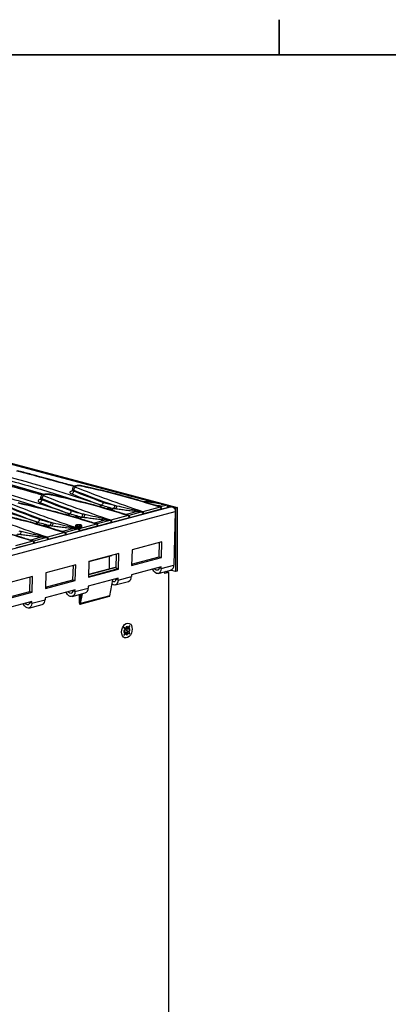
# Model space of a CAD drawing. Units: millimetres. Extents: x 126 to 4202, y 71 to 2740.
# Drawn here: x 1000 to 1226, y 2119 to 2725 of the extents above; entities that cross this region are included whole.
import ezdxf

# ---------------------------------------------------------------- set-up
doc = ezdxf.new("R2010")
doc.units = ezdxf.units.MM
doc.header["$LTSCALE"] = 10

msp = doc.modelspace()

# ---------------------------------------------------------------- linework, layer by layer
at = {"color": 7, "linetype": 'Continuous', "lineweight": 35}
for p, q in [((1159.13, 2703.09), (1159.13, 2724.63)), ((159.07, 2703.09), (4159.57, 2703.09))]:
    msp.add_line(p, q, dxfattribs=at)
at = {"color": 7, "linetype": 'Continuous', "lineweight": 25}
for p, q in [((911.31, 2474.01), (1096.57, 2424.38)), ((920.22, 2471.06), (1085.29, 2426.83)), ((1014.66, 2432.52), (987.08, 2440.37)), ((1032.11, 2435.83), (1032.11, 2435.1)), ((1012.54, 2430.59), (1012.54, 2429.86)), ((1013.3, 2429.23), (1013.3, 2429.91)), ((1032.87, 2434.47), (1032.87, 2435.15)), ((1092.92, 2424.93), (740.78, 2330.58)), ((1049.81, 2425.84), (1049.8, 2425.83)), ((1058.4, 2423.73), (1055.57, 2422.97)), ((1085.99, 2424.7), (1075.38, 2421.86)), ((1084.74, 2425.37), (1083.04, 2425.78)), ((1083.83, 2425.52), (1083.43, 2425.65)), ((1088.29, 2426.32), (1084.74, 2425.37)), ((1090.43, 2425.86), (1086.35, 2424.77)), ((1087.07, 2423.62), (1090.4, 2424.51)), ((1090.4, 2424.51), (1090.38, 2424.25)), ((1090.59, 2424.3), (1090.62, 2425.44)), ((1090.62, 2425.41), (1092.66, 2424.86)), ((1094.43, 2424.38), (1095.51, 2424.09)), ((1096.57, 2424.38), (1095.51, 2424.09)), ((1095.51, 2424.09), (1095.51, 2385.07)), ((1096.57, 2424.38), (1096.57, 2385.36)), ((743.2, 2327.61), (1095.33, 2421.95)), ((1030.25, 2420.59), (1030.23, 2420.59)), ((1038.83, 2418.48), (1036, 2417.73)), ((1066.42, 2419.46), (1055.81, 2416.62)), ((1056.49, 2415.47), (1067.09, 2418.31)), ((1065.17, 2420.13), (1063.48, 2420.53)), ((1064.26, 2420.28), (1063.86, 2420.41)), ((1072.26, 2422.03), (1065.17, 2420.13)), ((1074.93, 2421.71), (1066.78, 2419.53)), ((1067.5, 2418.37), (1075.65, 2420.56)), ((1076.06, 2420.72), (1086.66, 2423.56)), ((1095.33, 2421.95), (1094.48, 2388.94)), ((1010.68, 2415.35), (1010.67, 2415.35)), ((1019.26, 2413.24), (1016.43, 2412.48)), ((1033.12, 2411.54), (1026.03, 2409.64)), ((1033.94, 2412.97), (1033.94, 2412.57)), ((1034.52, 2412.59), (1034.52, 2412.19)), ((1046.85, 2414.21), (1036.24, 2411.37)), ((1036.92, 2410.23), (1047.52, 2413.07)), ((1037.94, 2412.49), (1037.94, 2412.97)), ((1045.6, 2414.88), (1043.91, 2415.29)), ((1044.69, 2415.04), (1044.29, 2415.17)), ((1052.69, 2416.78), (1045.6, 2414.88)), ((1055.36, 2416.47), (1047.22, 2414.29)), ((1047.93, 2413.13), (1056.08, 2415.31)), ((999.69, 2408), (996.86, 2407.24)), ((1013.56, 2406.3), (1006.46, 2404.4)), ((1016.22, 2405.98), (1008.08, 2403.8)), ((1027.28, 2408.97), (1016.68, 2406.13)), ((1017.35, 2404.99), (1027.96, 2407.83)), ((1026.03, 2409.64), (1024.34, 2410.05)), ((1025.12, 2409.8), (1024.73, 2409.92)), ((1035.79, 2411.23), (1027.65, 2409.04)), ((1028.36, 2407.89), (1036.51, 2410.07)), ((1007.71, 2403.73), (997.11, 2400.89)), ((997.78, 2399.74), (1008.39, 2402.59)), ((1006.46, 2404.4), (1004.77, 2404.81)), ((1005.55, 2404.55), (1005.16, 2404.68)), ((1008.8, 2402.65), (1016.94, 2404.83)), ((1087.13, 2403.29), (1068.74, 2398.36)), ((1085.47, 2394.1), (1085.69, 2402.91)), ((1086.88, 2393.66), (1087.13, 2403.29)), ((1060.61, 2396.19), (1042.23, 2391.26)), ((1042.23, 2391.25), (1056.24, 2395)), ((1054.71, 2394.59), (1054.71, 2386.61)), ((1058.96, 2387.38), (1059.18, 2395.8)), ((1060.36, 2386.55), (1060.61, 2396.19)), ((1068.74, 2398.36), (1068.49, 2388.73)), ((1068.49, 2388.73), (1086.88, 2393.66)), ((1068.52, 2389.56), (1085.47, 2394.1)), ((1085.47, 2394.1), (1086.88, 2393.66)), ((1034.1, 2389.08), (1015.71, 2384.16)), ((1032.43, 2379.89), (1032.66, 2388.7)), ((1033.85, 2379.45), (1034.1, 2389.08)), ((1042.23, 2391.26), (1041.98, 2381.63)), ((1058.74, 2387.51), (1042.01, 2383.03)), ((1058.32, 2387.58), (1042.02, 2383.21)), ((1058.74, 2387.51), (1060.12, 2386.7)), ((1086.73, 2387.98), (1068.35, 2383.06)), ((1085.29, 2387.3), (1085.3, 2387.6)), ((1086.7, 2386.86), (1085.29, 2387.3)), ((1086.7, 2386.86), (1094.48, 2388.94)), ((1086.7, 2386.86), (1086.73, 2387.98)), ((1007.58, 2381.98), (989.19, 2377.05)), ((1005.92, 2372.79), (1006.14, 2381.59)), ((1007.33, 2372.34), (1007.58, 2381.98)), ((1015.71, 2384.16), (1015.46, 2374.52)), ((1041.98, 2381.63), (1060.36, 2386.55)), ((1041.99, 2381.92), (1042.09, 2381.86)), ((1042.06, 2381.7), (1042.09, 2381.86)), ((1060.12, 2386.7), (1042.09, 2381.86)), ((1060.09, 2386.53), (1060.12, 2386.7)), ((1060.11, 2386.63), (1060.36, 2386.55)), ((1060.19, 2379.75), (1068.32, 2381.93)), ((1068.35, 2383.06), (1068.32, 2381.93)), ((1084.91, 2383.89), (1092.69, 2385.97)), ((1088.83, 2383.88), (1088.83, 2384.93)), ((1091.3, 2384.54), (1088.83, 2383.88)), ((1091.3, 2384.54), (1089.34, 2385.07)), ((1091.3, 1911.97), (1091.3, 2384.54)), ((1095.51, 2385.07), (1092.43, 2385.9)), ((1096.57, 2385.36), (1095.51, 2385.07)), ((1015.46, 2374.52), (1033.85, 2379.45)), ((1015.48, 2375.35), (1032.43, 2379.89)), ((1032.43, 2379.89), (1033.85, 2379.45)), ((1041.83, 2375.95), (1041.8, 2374.83)), ((1060.22, 2380.88), (1041.83, 2375.95)), ((1055.19, 2370.14), (1056.99, 2380.01)), ((1058.4, 2376.78), (1066.53, 2378.96)), ((1058.77, 2380.2), (1058.78, 2380.49)), ((1060.19, 2379.75), (1058.77, 2380.2)), ((1060.19, 2379.75), (1060.22, 2380.88)), ((988.95, 2367.42), (1007.33, 2372.34)), ((988.97, 2368.25), (1005.92, 2372.79)), ((1005.92, 2372.79), (1007.33, 2372.34)), ((1033.7, 2373.77), (1015.32, 2368.85)), ((1031.88, 2369.68), (1040.01, 2371.86)), ((1032.26, 2373.09), (1032.27, 2373.39)), ((1033.67, 2372.65), (1032.26, 2373.09)), ((1033.67, 2372.65), (1041.8, 2374.83)), ((1033.67, 2372.65), (1033.7, 2373.77)), ((1036.33, 2370.87), (1036.33, 2365.67)), ((1036.68, 2370.96), (1036.68, 2365.58)), ((1036.82, 2365.52), (1037.87, 2371.28)), ((1036.91, 2364.98), (1054.94, 2369.81)), ((1037.16, 2365.31), (1038.27, 2371.39)), ((1055.19, 2370.14), (1037.16, 2365.31)), ((1007.18, 2366.67), (988.8, 2361.74)), ((1005.36, 2362.57), (1013.49, 2364.75)), ((1005.74, 2365.99), (1005.75, 2366.28)), ((1007.15, 2365.54), (1005.74, 2365.99)), ((1007.15, 2365.54), (1015.29, 2367.72)), ((1007.15, 2365.54), (1007.18, 2366.67)), ((1015.32, 2368.85), (1015.29, 2367.72)), ((1036.33, 2365.67), (1036.68, 2365.58)), ((1036.84, 2365.62), (1036.68, 2365.58)), ((1036.82, 2365.52), (1037.16, 2365.31)), ((1066.02, 2351.28), (1065.11, 2351.04)), ((1065.11, 2350.98), (1065.49, 2351.13)), ((1065.11, 2351.04), (1065.11, 2350.27)), ((1065.49, 2351.13), (1065.94, 2351.18)), ((1066.02, 2350.51), (1066.02, 2351.28)), ((1067.37, 2351.65), (1066.03, 2350.35)), ((1066.68, 2349.63), (1067.37, 2351.65)), ((1066.77, 2353.2), (1066.7, 2353.22)), ((1062.28, 2347.82), (1062.21, 2347.84)), ((1065.1, 2350.1), (1063.76, 2350.68)), ((1063.76, 2350.68), (1064.45, 2349.04)), ((1064.33, 2348.99), (1063.76, 2348.84)), ((1063.76, 2348.84), (1063.76, 2347.61)), ((1063.76, 2348.74), (1063.78, 2348.84)), ((1064.41, 2347.9), (1063.76, 2348.28)), ((1063.76, 2348.09), (1064.33, 2347.76)), ((1064.45, 2347.78), (1063.76, 2345.77)), ((1063.78, 2347.67), (1063.76, 2347.78)), ((1063.76, 2347.61), (1064.33, 2347.76)), ((1063.76, 2345.77), (1065.1, 2347.07)), ((1064.45, 2347.78), (1064.12, 2347.97)), ((1064.22, 2346.71), (1064.78, 2347.25)), ((1064.45, 2349.04), (1064.33, 2348.99)), ((1064.33, 2347.76), (1064.45, 2347.78)), ((1064.78, 2350.15), (1064.39, 2350.31)), ((1064.41, 2349.12), (1064.63, 2349.23)), ((1064.63, 2349.23), (1065.41, 2349.44)), ((1064.63, 2349.23), (1066.8, 2348.42)), ((1064.64, 2347.65), (1066.02, 2347.14)), ((1064.65, 2349.7), (1066.15, 2349.65)), ((1065.1, 2350.1), (1064.78, 2350.15)), ((1064.78, 2347.25), (1065.1, 2347.07)), ((1065.11, 2350.27), (1065.1, 2350.1)), ((1065.1, 2347.07), (1065.11, 2346.9)), ((1065.11, 2350.54), (1066.02, 2350.51)), ((1065.11, 2346.9), (1065.11, 2346.13)), ((1065.49, 2346.32), (1065.11, 2346.42)), ((1065.11, 2346.13), (1066.02, 2346.37)), ((1065.49, 2346.32), (1065.11, 2346.27)), ((1065.94, 2346.51), (1065.49, 2346.32)), ((1065.59, 2350.37), (1066.03, 2350.35)), ((1066.03, 2347.31), (1065.59, 2347.47)), ((1065.94, 2346.39), (1066.02, 2346.37)), ((1066.03, 2350.35), (1066.02, 2350.51)), ((1066.02, 2347.14), (1066.03, 2347.31)), ((1066.02, 2346.37), (1066.02, 2347.14)), ((1066.03, 2347.31), (1067.37, 2346.73)), ((1066.25, 2349.65), (1066.59, 2350.65)), ((1066.68, 2349.63), (1066.25, 2349.65)), ((1066.25, 2348.54), (1066.68, 2348.38)), ((1066.59, 2347.72), (1066.25, 2348.54)), ((1066.8, 2349.65), (1066.68, 2349.63)), ((1066.68, 2348.38), (1066.8, 2348.42)), ((1067.37, 2346.73), (1066.68, 2348.38)), ((1067.37, 2349.8), (1066.8, 2349.65)), ((1066.8, 2348.42), (1067.37, 2348.57)), ((1067.3, 2348.61), (1067.37, 2348.57)), ((1067.37, 2348.57), (1067.37, 2349.8)), ((1064.29, 2344.23), (1064.36, 2344.21))]:
    msp.add_line(p, q, dxfattribs=at)
at = {"color": 7, "linetype": 'Continuous', "lineweight": 25, "flags": 128}
for points in [[(1037.6, 2437.77), (1037.77, 2437.8), (1037.91, 2437.79)], [(1018.03, 2432.52), (1018.2, 2432.56), (1018.34, 2432.55)], [(1092.92, 2424.93), (1092.95, 2424.93), (1093.63, 2424.9), (1094.3, 2424.51), (1094.86, 2423.81), (1095.22, 2422.91), (1095.33, 2421.95)], [(1033.94, 2412.97), (1033.94, 2412.97), (1034.09, 2412.77), (1034.52, 2412.59)], [(1037, 2413.74), (1036.51, 2413.82), (1035.94, 2413.85), (1035.36, 2413.82), (1034.88, 2413.74), (1034.55, 2413.61), (1034.44, 2413.45), (1034.55, 2413.3), (1034.88, 2413.17)], [(1034.88, 2413.17), (1035.36, 2413.08), (1035.94, 2413.05), (1036.51, 2413.08), (1037, 2413.17), (1037.32, 2413.3), (1037.44, 2413.45), (1037.32, 2413.61), (1037, 2413.74)], [(1037, 2413.74), (1037.07, 2413.75), (1037.13, 2413.74)], [(1085.29, 2387.3), (1085.19, 2386.67), (1084.92, 2386.17), (1084.52, 2385.86), (1084.05, 2385.79), (1083.55, 2385.96), (1083.1, 2386.35), (1082.74, 2386.91)], [(1086.7, 2386.86), (1086.54, 2385.72), (1086.11, 2384.78), (1085.46, 2384.13), (1084.66, 2383.84), (1083.78, 2383.92), (1082.91, 2384.39), (1082.14, 2385.18), (1081.53, 2386.22), (1081.4, 2386.55)], [(1060.19, 2379.75), (1060.02, 2378.61), (1059.59, 2377.68), (1058.94, 2377.03), (1058.14, 2376.73), (1057.26, 2376.82), (1056.48, 2377.22)], [(1058.77, 2380.2), (1058.67, 2379.56), (1058.4, 2379.06), (1058.01, 2378.76), (1057.53, 2378.69), (1057.04, 2378.86), (1056.81, 2379.02)], [(1033.67, 2372.65), (1033.5, 2371.51), (1033.07, 2370.57), (1032.43, 2369.92), (1031.62, 2369.63), (1030.75, 2369.72), (1029.88, 2370.18), (1029.1, 2370.97), (1028.5, 2372.01), (1028.37, 2372.34)], [(1032.26, 2373.09), (1032.15, 2372.46), (1031.89, 2371.96), (1031.49, 2371.65), (1031.02, 2371.58), (1030.52, 2371.75), (1030.06, 2372.14), (1029.71, 2372.7)], [(1007.15, 2365.54), (1006.99, 2364.41), (1006.56, 2363.47), (1005.91, 2362.82), (1005.11, 2362.52), (1004.23, 2362.61), (1003.36, 2363.07), (1002.59, 2363.87), (1001.98, 2364.91), (1001.85, 2365.24)], [(1005.74, 2365.99), (1005.64, 2365.36), (1005.37, 2364.86), (1004.98, 2364.55), (1004.5, 2364.48), (1004, 2364.65), (1003.55, 2365.04), (1003.19, 2365.6)], [(1036.33, 2365.67), (1036.35, 2365.46), (1036.43, 2365.26), (1036.55, 2365.1), (1036.7, 2365), (1036.85, 2364.97), (1036.99, 2365.02), (1037.1, 2365.14), (1037.16, 2365.31)], [(1036.68, 2365.58), (1036.68, 2365.54), (1036.7, 2365.51), (1036.72, 2365.48), (1036.74, 2365.46), (1036.77, 2365.46), (1036.79, 2365.47), (1036.81, 2365.49), (1036.82, 2365.52)], [(1062.28, 2347.82), (1062.41, 2349.12), (1062.8, 2350.39), (1063.41, 2351.51), (1064.2, 2352.41), (1065.1, 2353.01), (1066.03, 2353.27), (1066.93, 2353.15), (1067.72, 2352.67), (1068.33, 2351.87), (1068.72, 2350.81), (1068.85, 2349.59)], [(1068.85, 2349.59), (1068.72, 2348.29), (1068.33, 2347.02), (1067.72, 2345.9), (1066.93, 2345), (1066.03, 2344.4), (1065.1, 2344.15), (1064.2, 2344.26), (1063.41, 2344.74), (1062.8, 2345.54), (1062.41, 2346.6), (1062.28, 2347.82)], [(1064.11, 2349.85), (1064.24, 2350.09), (1064.44, 2350.37)], [(1064.44, 2346.51), (1064.24, 2346.69), (1064.13, 2346.83)], [(1066.91, 2347.66), (1066.74, 2347.36), (1066.56, 2347.08)], [(1066.6, 2350.9), (1066.74, 2350.76), (1066.91, 2350.55)], [(1067.21, 2349.76), (1067.26, 2349.2), (1067.21, 2348.58)]]:
    msp.add_lwpolyline(points, dxfattribs=at)
at = {"color": 7, "linetype": 'Continuous', "lineweight": 25}
for centre, radius, start, end in [((1034.59, 2435.18), 1.71, 106.21792, 180.98681), ((1015.02, 2429.94), 1.71, 106.21792, 180.98681), ((1031.16, 2434.44), 1.71, 286.22009, 0.99406), ((1011.59, 2429.2), 1.71, 286.22009, 0.99406), ((1050.3, 2424.35), 1.57, 108.50539, 158.24429), ((1050.6, 2424.25), 1.56, 108.48396, 157.90854), ((1049.24, 2427.5), 1.76, 289.19494, 1.05367), ((1054.87, 2423.11), 1.51, 111.73115, 160.74257), ((1055.32, 2422.8), 1.54, 100.49329, 154.69659), ((1056.53, 2425.43), 1.64, 291.5492, 7.38257), ((1057.8, 2425.2), 1.59, 291.95407, 5.0302), ((1053.61, 2232.92), 196.48, 79.83484, 83.70324), ((1084.54, 2426.4), 1.05, 259.31818, 281.08349), ((1085.46, 2423.62), 1.2, 357.05777, 64.10066), ((1085.69, 2423.79), 1.06, 347.95271, 62.80036), ((1085.9, 2423.69), 1.17, 356.47268, 67.27146), ((1082.22, 2392.49), 34.36, 76.18616, 79.83472), ((1090.29, 2425.3), 0.578, 73.34953, 76.19089), ((1030.73, 2419.1), 1.57, 108.50539, 158.24429), ((1031.03, 2419.01), 1.56, 108.48396, 157.90854), ((1029.67, 2422.26), 1.76, 289.19494, 1.05367), ((1035.3, 2417.86), 1.51, 111.73115, 160.74257), ((1035.76, 2417.56), 1.54, 100.49329, 154.69659), ((1036.96, 2420.19), 1.64, 291.5492, 7.38257), ((1038.24, 2419.96), 1.59, 291.95407, 5.0302), ((1064.97, 2421.16), 1.05, 259.31818, 281.08349), ((1065.89, 2418.38), 1.2, 357.05777, 64.10066), ((1066.12, 2418.54), 1.06, 347.95271, 62.80036), ((1066.33, 2418.45), 1.17, 356.47268, 67.27146), ((1071.92, 2422.82), 0.869, 293.56855, 325.70474), ((1074.48, 2420.63), 1.17, 356.47268, 67.27146), ((1074.63, 2420.53), 1.37, 6.56473, 65.86521), ((1074.86, 2420.78), 1.2, 357.05777, 64.10066), ((1011.16, 2413.86), 1.57, 108.50539, 158.24429), ((1011.46, 2413.77), 1.56, 108.48396, 157.90854), ((1010.1, 2417.01), 1.76, 289.19494, 1.05367), ((1015.73, 2412.62), 1.51, 111.73115, 160.74257), ((1016.19, 2412.32), 1.54, 100.49329, 154.69659), ((1017.4, 2414.95), 1.64, 291.5492, 7.38257), ((1018.67, 2414.71), 1.59, 291.95407, 5.0302), ((1032.78, 2412.34), 0.869, 293.56855, 325.70474), ((1035.11, 2412.63), 0.591, 113.59185, 183.36352), ((1035.87, 2416.02), 3.68, 248.52596, 304.12924), ((1045.4, 2415.92), 1.05, 259.31818, 281.08349), ((1046.32, 2413.13), 1.2, 357.05777, 64.10066), ((1046.55, 2413.3), 1.06, 347.95271, 62.80036), ((1046.76, 2413.2), 1.17, 356.47268, 67.27146), ((1052.35, 2417.58), 0.869, 293.56855, 325.70474), ((1054.91, 2415.39), 1.17, 356.47268, 67.27146), ((1055.06, 2415.29), 1.37, 6.56473, 65.86521), ((1055.29, 2415.53), 1.2, 357.05777, 64.10066), ((999.1, 2409.47), 1.59, 291.95407, 5.0302), ((1013.21, 2407.09), 0.869, 293.56855, 325.70474), ((1015.77, 2404.9), 1.17, 356.47268, 67.27146), ((1015.93, 2404.81), 1.37, 6.56473, 65.86521), ((1016.15, 2405.05), 1.2, 357.05777, 64.10066), ((1025.83, 2410.67), 1.05, 259.31818, 281.08349), ((1026.75, 2407.89), 1.2, 357.05777, 64.10066), ((1026.98, 2408.06), 1.06, 347.95271, 62.80036), ((1027.19, 2407.96), 1.17, 356.47268, 67.27146), ((1035.34, 2410.14), 1.17, 356.47268, 67.27146), ((1035.49, 2410.05), 1.37, 6.56473, 65.86521), ((1035.72, 2410.29), 1.2, 357.05777, 64.10066), ((1006.26, 2405.43), 1.05, 259.31818, 281.08349), ((1007.19, 2402.65), 1.2, 357.05777, 64.10066), ((1007.41, 2402.82), 1.06, 347.95271, 62.80036), ((1007.62, 2402.72), 1.17, 356.47268, 67.27146), ((1056.12, 2395.45), 0.47, 285.0349, 299.17605), ((1058.45, 2387.06), 0.537, 56.80994, 103.78404), ((1091.61, 2388.65), 2.89, 292.0141, 5.82049), ((1065.44, 2381.64), 2.89, 292.0141, 5.82049), ((1038.93, 2374.53), 2.89, 292.0141, 5.82049), ((1054.81, 2370.17), 0.388, 289.43929, 355.56376), ((1012.41, 2367.43), 2.89, 292.0141, 5.82049), ((1062.05, 2349.69), 3.38, 355.71337, 359.98048)]:
    msp.add_arc(centre, radius, start, end, dxfattribs=at)
for points, knots in [([(978.24, 2441.85), (988.79, 2439.03), (1000.45, 2435.92), (1012.51, 2432.53), (1013.66, 2432.21)], [0, 0, 0, 0, 0.904898, 1, 1, 1, 1]), ([(1013.83, 2432.29), (1013.73, 2432.32), (1012.38, 2432.69), (1009.51, 2433.48), (1004.92, 2434.74), (999.46, 2436.24), (993.14, 2437.96), (986.08, 2439.86), (981.17, 2441.18), (978.62, 2441.86)], [0, 0, 0, 0, 0.0091082, 0.1130573, 0.2422097, 0.3965666, 0.5761326, 0.7809165, 1, 1, 1, 1]), ([(987.08, 2442.78), (997.56, 2439.92), (1013.38, 2435.61), (1028.6, 2430.61), (1033.74, 2428.93)], [0, 0, 0, 0, 0.66232, 1, 1, 1, 1]), ([(997.8, 2447.1), (1008.36, 2444.28), (1020.02, 2441.16), (1032.08, 2437.77), (1033.23, 2437.45)], [0, 0, 0, 0, 0.904898, 1, 1, 1, 1]), ([(1033.4, 2437.53), (1033.29, 2437.56), (1031.95, 2437.93), (1029.08, 2438.73), (1024.49, 2439.99), (1019.03, 2441.48), (1012.71, 2443.2), (1005.65, 2445.11), (1000.74, 2446.42), (998.19, 2447.1)], [0, 0, 0, 0, 0.0091082, 0.1130573, 0.2422097, 0.3965666, 0.5761326, 0.7809165, 1, 1, 1, 1]), ([(967.51, 2437.54), (977.99, 2434.68), (993.81, 2430.36), (1009.03, 2425.37), (1014.17, 2423.68)], [0, 0, 0, 0, 0.66232, 1, 1, 1, 1]), ([(1037.91, 2437.79), (1037.64, 2437.84), (1037.11, 2437.93), (1036.21, 2437.97), (1035.37, 2437.95), (1034.46, 2437.85), (1033.65, 2437.66), (1033.08, 2437.41), (1032.81, 2437.23), (1032.5, 2436.93), (1032.19, 2436.48), (1032.14, 2436.06), (1032.11, 2435.81)], [0, 0, 0, 0, 0.125449, 0.241518, 0.347777, 0.443837, 0.601913, 0.713558, 0.775454, 0.814144, 0.889343, 1, 1, 1, 1]), ([(1032.14, 2435.82), (1032.15, 2435.73), (1032.16, 2435.49), (1032.6, 2435.28), (1032.87, 2435.15)], [0, 0, 0, 0, 0.388611, 1, 1, 1, 1]), ([(1034.11, 2436.83), (1033.93, 2436.9), (1033.8, 2436.98), (1033.68, 2437.1), (1033.65, 2437.14), (1033.63, 2437.22), (1033.62, 2437.27), (1033.65, 2437.35), (1033.67, 2437.39), (1033.75, 2437.47), (1033.8, 2437.51), (1033.92, 2437.58), (1033.99, 2437.62), (1034.16, 2437.68), (1034.26, 2437.71), (1034.46, 2437.77), (1034.58, 2437.79), (1034.82, 2437.84), (1034.95, 2437.86), (1035.22, 2437.89), (1035.36, 2437.9), (1035.64, 2437.92), (1035.79, 2437.92), (1036.23, 2437.92), (1036.52, 2437.91), (1037.09, 2437.86), (1037.36, 2437.82), (1037.6, 2437.77)], [0, 0, 0, 0, 0.125, 0.125, 0.1875, 0.1875, 0.25, 0.25, 0.3125, 0.3125, 0.375, 0.375, 0.4375, 0.4375, 0.5, 0.5, 0.5625, 0.5625, 0.625, 0.625, 0.6875, 0.6875, 0.75, 0.75, 0.875, 0.875, 1, 1, 1, 1]), ([(1075.38, 2421.86), (1067.89, 2424.33), (1060.7, 2426.82), (1046.94, 2431.81), (1040.37, 2434.31), (1034.11, 2436.83)], [0, 0, 0, 0, 0.5, 0.5, 1, 1, 1, 1]), ([(1037.6, 2437.77), (1046.2, 2435.87), (1054.53, 2433.84), (1070.66, 2429.48), (1078.46, 2427.16), (1085.99, 2424.7)], [0, 0, 0, 0, 0.5, 0.5, 1, 1, 1, 1]), ([(1083.43, 2425.65), (1083.13, 2425.75), (1081.63, 2426.23), (1079.07, 2427.02), (1075.95, 2427.97), (1073.36, 2428.74), (1071.31, 2429.34), (1069.78, 2429.78), (1068.45, 2430.15), (1066.76, 2430.63), (1064.26, 2431.32), (1060.77, 2432.26), (1056.4, 2433.4), (1051.11, 2434.73), (1044.87, 2436.23), (1040.33, 2437.25), (1037.91, 2437.79)], [0, 0, 0, 0, 0.0212698, 0.1058386, 0.1776255, 0.2366501, 0.2829233, 0.3164505, 0.3403213, 0.3718908, 0.4301701, 0.5069571, 0.6022733, 0.716162, 0.8486977, 1, 1, 1, 1]), ([(1012.54, 2429.92), (1012.5, 2429.73), (1012.44, 2429.43), (1012.36, 2429.33), (1012.33, 2429.3)], [0, 0, 0, 0, 0.62996, 1, 1, 1, 1]), ([(1018.34, 2432.55), (1018.07, 2432.6), (1017.54, 2432.69), (1016.64, 2432.73), (1015.8, 2432.71), (1014.89, 2432.6), (1014.08, 2432.42), (1013.52, 2432.16), (1013.24, 2431.99), (1012.93, 2431.69), (1012.62, 2431.24), (1012.57, 2430.82), (1012.54, 2430.57)], [0, 0, 0, 0, 0.125449, 0.241518, 0.347777, 0.443837, 0.601913, 0.713558, 0.775454, 0.814144, 0.889343, 1, 1, 1, 1]), ([(1013.3, 2429.23), (1013.04, 2429.36), (1012.58, 2429.6), (1012.57, 2429.85), (1012.56, 2429.97)], [0, 0, 0, 0, 0.571284, 1, 1, 1, 1]), ([(1012.57, 2430.57), (1012.58, 2430.48), (1012.59, 2430.25), (1013.03, 2430.04), (1013.3, 2429.91)], [0, 0, 0, 0, 0.388611, 1, 1, 1, 1]), ([(1014.54, 2431.59), (1014.36, 2431.66), (1014.23, 2431.74), (1014.11, 2431.86), (1014.09, 2431.9), (1014.06, 2431.98), (1014.05, 2432.02), (1014.08, 2432.11), (1014.1, 2432.15), (1014.18, 2432.23), (1014.23, 2432.26), (1014.35, 2432.34), (1014.42, 2432.37), (1014.59, 2432.44), (1014.69, 2432.47), (1014.9, 2432.53), (1015.01, 2432.55), (1015.25, 2432.6), (1015.38, 2432.61), (1015.65, 2432.64), (1015.79, 2432.66), (1016.07, 2432.67), (1016.22, 2432.68), (1016.66, 2432.68), (1016.95, 2432.67), (1017.53, 2432.62), (1017.79, 2432.58), (1018.03, 2432.52)], [0, 0, 0, 0, 0.125, 0.125, 0.1875, 0.1875, 0.25, 0.25, 0.3125, 0.3125, 0.375, 0.375, 0.4375, 0.4375, 0.5, 0.5, 0.5625, 0.5625, 0.625, 0.625, 0.6875, 0.6875, 0.75, 0.75, 0.875, 0.875, 1, 1, 1, 1]), ([(1055.81, 2416.62), (1048.32, 2419.09), (1041.13, 2421.57), (1027.37, 2426.56), (1020.8, 2429.07), (1014.54, 2431.59)], [0, 0, 0, 0, 0.5, 0.5, 1, 1, 1, 1]), ([(1018.03, 2432.52), (1026.63, 2430.63), (1034.96, 2428.59), (1051.09, 2424.24), (1058.89, 2421.92), (1066.42, 2419.46)], [0, 0, 0, 0, 0.5, 0.5, 1, 1, 1, 1]), ([(1063.86, 2420.41), (1063.56, 2420.51), (1062.06, 2420.99), (1059.51, 2421.78), (1056.38, 2422.73), (1053.79, 2423.5), (1051.74, 2424.09), (1050.21, 2424.54), (1048.89, 2424.91), (1047.19, 2425.39), (1044.69, 2426.08), (1041.2, 2427.02), (1036.83, 2428.16), (1031.54, 2429.49), (1025.3, 2430.99), (1020.76, 2432), (1018.34, 2432.55)], [0, 0, 0, 0, 0.0212698, 0.1058386, 0.1776255, 0.2366501, 0.2829233, 0.3164505, 0.3403213, 0.3718908, 0.4301701, 0.5069571, 0.6022733, 0.716162, 0.8486977, 1, 1, 1, 1]), ([(1031.89, 2434.68), (1031.6, 2434.58), (1030.9, 2434.34), (1030.5, 2433.85), (1030.65, 2433.29), (1031.31, 2432.96), (1031.64, 2432.8)], [0, 0, 0, 0, 0.194107, 0.462711, 0.73134, 1, 1, 1, 1]), ([(1032.11, 2435.16), (1032.07, 2434.97), (1032.01, 2434.67), (1031.93, 2434.58), (1031.9, 2434.54)], [0, 0, 0, 0, 0.6299597, 1, 1, 1, 1]), ([(1032.87, 2434.47), (1032.61, 2434.61), (1032.15, 2434.84), (1032.14, 2435.1), (1032.13, 2435.21)], [0, 0, 0, 0, 0.571284, 1, 1, 1, 1]), ([(1036.24, 2411.37), (1028.75, 2413.85), (1021.56, 2416.33), (1007.8, 2421.32), (1001.23, 2423.83), (994.97, 2426.34)], [0, 0, 0, 0, 0.5, 0.5, 1, 1, 1, 1]), ([(998.46, 2427.28), (1007.06, 2425.39), (1015.39, 2423.35), (1031.52, 2419), (1039.32, 2416.68), (1046.85, 2414.21)], [0, 0, 0, 0, 0.5, 0.5, 1, 1, 1, 1]), ([(1044.29, 2415.17), (1043.99, 2415.26), (1042.49, 2415.75), (1039.94, 2416.54), (1036.81, 2417.49), (1034.22, 2418.26), (1032.17, 2418.85), (1030.64, 2419.29), (1029.32, 2419.67), (1027.62, 2420.14), (1025.12, 2420.84), (1021.63, 2421.78), (1017.26, 2422.92), (1011.97, 2424.25), (1005.73, 2425.74), (1001.19, 2426.76), (998.77, 2427.3)], [0, 0, 0, 0, 0.02127, 0.105839, 0.177626, 0.23665, 0.282923, 0.316451, 0.340321, 0.371891, 0.43017, 0.506957, 0.602273, 0.716162, 0.848698, 1, 1, 1, 1]), ([(1012.32, 2429.43), (1012.03, 2429.33), (1011.33, 2429.1), (1010.94, 2428.61), (1011.08, 2428.05), (1011.74, 2427.72), (1012.07, 2427.55)], [0, 0, 0, 0, 0.194107, 0.462711, 0.73134, 1, 1, 1, 1]), ([(1054.52, 2423.28), (1054.68, 2423.33), (1055.14, 2423.48), (1055.48, 2423.74), (1055.54, 2424.04), (1055.21, 2424.22), (1055.05, 2424.31)], [0, 0, 0, 0, 0.156807, 0.437949, 0.719019, 1, 1, 1, 1]), ([(1058.4, 2423.73), (1059.45, 2423.59), (1060.52, 2423.46), (1062.72, 2423.18), (1063.85, 2423.04), (1066.14, 2422.75), (1067.32, 2422.6), (1069.13, 2422.38), (1069.74, 2422.31), (1070.98, 2422.16), (1071.61, 2422.09), (1072.26, 2422.03)], [0, 0, 0, 0, 0.25, 0.25, 0.5, 0.5, 0.75, 0.75, 0.875, 0.875, 1, 1, 1, 1]), ([(1072.63, 2422.33), (1072.04, 2422.45), (1071.46, 2422.58), (1070.3, 2422.83), (1069.73, 2422.96), (1068.03, 2423.34), (1066.91, 2423.59), (1063.61, 2424.35), (1061.47, 2424.84), (1059.39, 2425.34)], [0, 0, 0, 0, 0.125, 0.125, 0.25, 0.25, 0.5, 0.5, 1, 1, 1, 1]), ([(1084.43, 2425.33), (1084.68, 2425.25), (1085.28, 2425.06), (1085.85, 2424.85), (1086.17, 2424.73)], [0, 0, 0, 0, 0.425367, 1, 1, 1, 1]), ([(1086.35, 2424.77), (1086.11, 2424.89), (1085.85, 2424.99), (1085.3, 2425.19), (1085.02, 2425.28), (1084.74, 2425.37)], [0, 0, 0, 0, 0.5, 0.5, 1, 1, 1, 1]), ([(1090.45, 2425.86), (1090.47, 2425.85), (1090.49, 2425.83), (1090.53, 2425.8), (1090.56, 2425.75), (1090.58, 2425.7), (1090.61, 2425.62), (1090.62, 2425.5), (1090.61, 2425.32), (1090.57, 2425.14), (1090.52, 2424.94), (1090.46, 2424.79), (1090.43, 2424.68), (1090.42, 2424.62), (1090.41, 2424.57), (1090.4, 2424.53), (1090.4, 2424.51)], [0, 0, 0, 0, 0.047082, 0.09546, 0.145347, 0.196926, 0.25035, 0.369569, 0.499954, 0.626549, 0.749249, 0.874573, 0.908217, 0.937427, 0.969925, 1, 1, 1, 1]), ([(1016.68, 2406.13), (1009.18, 2408.6), (1001.99, 2411.09), (988.23, 2416.08), (981.66, 2418.58), (975.4, 2421.1)], [0, 0, 0, 0, 0.5, 0.5, 1, 1, 1, 1]), ([(978.89, 2422.04), (987.49, 2420.14), (995.82, 2418.11), (1011.95, 2413.75), (1019.75, 2411.44), (1027.28, 2408.97)], [0, 0, 0, 0, 0.5, 0.5, 1, 1, 1, 1]), ([(1024.73, 2409.92), (1024.42, 2410.02), (1022.93, 2410.5), (1020.37, 2411.3), (1017.24, 2412.25), (1014.65, 2413.01), (1012.61, 2413.61), (1011.07, 2414.05), (1009.75, 2414.42), (1008.05, 2414.9), (1005.55, 2415.59), (1002.06, 2416.53), (997.69, 2417.67), (992.4, 2419), (986.16, 2420.5), (981.62, 2421.52), (979.2, 2422.06)], [0, 0, 0, 0, 0.02127, 0.105839, 0.177626, 0.23665, 0.282923, 0.316451, 0.340321, 0.371891, 0.43017, 0.506957, 0.602273, 0.716162, 0.848698, 1, 1, 1, 1]), ([(1034.95, 2418.04), (1035.11, 2418.09), (1035.57, 2418.23), (1035.91, 2418.49), (1035.97, 2418.8), (1035.64, 2418.98), (1035.48, 2419.07)], [0, 0, 0, 0, 0.156807, 0.437949, 0.719019, 1, 1, 1, 1]), ([(1038.83, 2418.48), (1039.88, 2418.35), (1040.95, 2418.22), (1043.15, 2417.94), (1044.28, 2417.8), (1046.57, 2417.51), (1047.75, 2417.36), (1049.56, 2417.14), (1050.17, 2417.07), (1051.41, 2416.92), (1052.04, 2416.85), (1052.69, 2416.78)], [0, 0, 0, 0, 0.25, 0.25, 0.5, 0.5, 0.75, 0.75, 0.875, 0.875, 1, 1, 1, 1]), ([(1053.06, 2417.09), (1052.47, 2417.21), (1051.89, 2417.34), (1050.73, 2417.59), (1050.16, 2417.71), (1048.46, 2418.09), (1047.34, 2418.35), (1044.04, 2419.1), (1041.9, 2419.6), (1039.82, 2420.09)], [0, 0, 0, 0, 0.125, 0.125, 0.25, 0.25, 0.5, 0.5, 1, 1, 1, 1]), ([(1064.86, 2420.09), (1065.11, 2420.01), (1065.71, 2419.82), (1066.28, 2419.61), (1066.61, 2419.49)], [0, 0, 0, 0, 0.425367, 1, 1, 1, 1]), ([(1066.78, 2419.53), (1066.54, 2419.65), (1066.28, 2419.75), (1065.73, 2419.95), (1065.46, 2420.04), (1065.17, 2420.13)], [0, 0, 0, 0, 0.5, 0.5, 1, 1, 1, 1]), ([(1072.26, 2422.03), (1072.7, 2421.98), (1073.14, 2421.93), (1074.02, 2421.83), (1074.47, 2421.77), (1074.93, 2421.71)], [0, 0, 0, 0, 0.5, 0.5, 1, 1, 1, 1]), ([(1075.19, 2421.79), (1074.76, 2421.88), (1074.33, 2421.97), (1073.48, 2422.16), (1073.05, 2422.25), (1072.63, 2422.33)], [0, 0, 0, 0, 0.5, 0.5, 1, 1, 1, 1]), ([(959.32, 2416.79), (967.92, 2414.9), (976.25, 2412.87), (992.38, 2408.51), (1000.18, 2406.19), (1007.71, 2403.73)], [0, 0, 0, 0, 0.5, 0.5, 1, 1, 1, 1]), ([(1005.16, 2404.68), (1004.85, 2404.78), (1003.36, 2405.26), (1000.8, 2406.05), (997.68, 2407), (995.08, 2407.77), (993.04, 2408.37), (991.5, 2408.81), (990.18, 2409.18), (988.48, 2409.66), (985.98, 2410.35), (982.49, 2411.29), (978.12, 2412.43), (972.83, 2413.76), (966.59, 2415.26), (962.05, 2416.28), (959.63, 2416.82)], [0, 0, 0, 0, 0.02127, 0.105839, 0.177626, 0.23665, 0.282923, 0.316451, 0.340321, 0.371891, 0.43017, 0.506957, 0.602273, 0.716162, 0.848698, 1, 1, 1, 1]), ([(1015.38, 2412.79), (1015.54, 2412.85), (1016, 2412.99), (1016.34, 2413.25), (1016.4, 2413.55), (1016.07, 2413.74), (1015.91, 2413.83)], [0, 0, 0, 0, 0.156807, 0.437949, 0.719019, 1, 1, 1, 1]), ([(1019.26, 2413.24), (1020.31, 2413.11), (1021.38, 2412.97), (1023.58, 2412.7), (1024.71, 2412.55), (1027, 2412.26), (1028.18, 2412.12), (1029.99, 2411.9), (1030.6, 2411.82), (1031.84, 2411.68), (1032.47, 2411.61), (1033.12, 2411.54)], [0, 0, 0, 0, 0.25, 0.25, 0.5, 0.5, 0.75, 0.75, 0.875, 0.875, 1, 1, 1, 1]), ([(1033.5, 2411.85), (1032.9, 2411.97), (1032.32, 2412.09), (1031.16, 2412.34), (1030.59, 2412.47), (1028.89, 2412.85), (1027.77, 2413.1), (1024.47, 2413.86), (1022.33, 2414.36), (1020.25, 2414.85)], [0, 0, 0, 0, 0.125, 0.125, 0.25, 0.25, 0.5, 0.5, 1, 1, 1, 1]), ([(1033.12, 2411.54), (1033.56, 2411.5), (1034, 2411.45), (1034.88, 2411.34), (1035.33, 2411.28), (1035.79, 2411.23)], [0, 0, 0, 0, 0.5, 0.5, 1, 1, 1, 1]), ([(1036.06, 2411.3), (1035.62, 2411.39), (1035.19, 2411.49), (1034.34, 2411.67), (1033.92, 2411.76), (1033.5, 2411.85)], [0, 0, 0, 0, 0.5, 0.5, 1, 1, 1, 1]), ([(1033.94, 2412.63), (1033.94, 2412.62), (1033.94, 2412.59), (1033.96, 2412.54), (1033.99, 2412.49), (1034.05, 2412.43), (1034.12, 2412.37), (1034.23, 2412.31), (1034.36, 2412.25), (1034.47, 2412.21), (1034.52, 2412.19)], [0, 0, 0, 0, 0.091883, 0.19323, 0.304041, 0.424314, 0.554048, 0.693242, 0.841893, 1, 1, 1, 1]), ([(1037.13, 2413.74), (1037.02, 2413.76), (1036.74, 2413.83), (1036.18, 2413.88), (1035.49, 2413.87), (1034.84, 2413.78), (1034.39, 2413.64), (1034.09, 2413.42), (1033.94, 2413.17), (1033.95, 2413.02), (1033.95, 2412.97)], [0, 0, 0, 0, 0.094132, 0.251191, 0.415392, 0.578156, 0.75648, 0.872982, 0.960933, 1, 1, 1, 1]), ([(1034.52, 2412.19), (1034.56, 2412.18), (1034.63, 2412.16), (1034.74, 2412.13), (1034.85, 2412.11), (1034.96, 2412.08), (1035.07, 2412.06), (1035.18, 2412.04), (1035.29, 2412.03), (1035.4, 2412.02), (1035.5, 2412.01), (1035.59, 2412), (1035.69, 2411.99), (1035.77, 2411.99), (1035.86, 2411.98), (1036.18, 2411.97), (1036.73, 2411.99), (1037.24, 2412.07), (1037.52, 2412.16), (1037.66, 2412.22), (1037.78, 2412.28), (1037.87, 2412.36), (1037.93, 2412.43), (1037.93, 2412.49), (1037.94, 2412.51)], [0, 0, 0, 0, 0.031313, 0.061478, 0.090495, 0.118364, 0.145084, 0.170657, 0.195081, 0.218356, 0.240484, 0.261463, 0.281294, 0.299976, 0.31751, 0.333896, 0.504641, 0.665928, 0.718941, 0.773018, 0.828161, 0.884372, 0.941651, 1, 1, 1, 1]), ([(1037.92, 2412.97), (1037.93, 2413.02), (1037.93, 2413.14), (1037.83, 2413.34), (1037.66, 2413.52), (1037.43, 2413.65), (1037.23, 2413.71), (1037.13, 2413.74)], [0, 0, 0, 0, 0.098164, 0.28926, 0.479328, 0.73585, 1, 1, 1, 1]), ([(1045.29, 2414.85), (1045.54, 2414.77), (1046.14, 2414.58), (1046.71, 2414.37), (1047.04, 2414.24)], [0, 0, 0, 0, 0.4253675, 1, 1, 1, 1]), ([(1047.22, 2414.29), (1046.97, 2414.4), (1046.71, 2414.51), (1046.17, 2414.71), (1045.89, 2414.8), (1045.6, 2414.88)], [0, 0, 0, 0, 0.5, 0.5, 1, 1, 1, 1]), ([(1052.69, 2416.78), (1053.13, 2416.74), (1053.57, 2416.69), (1054.45, 2416.58), (1054.9, 2416.53), (1055.36, 2416.47)], [0, 0, 0, 0, 0.5, 0.5, 1, 1, 1, 1]), ([(1055.62, 2416.54), (1055.19, 2416.64), (1054.76, 2416.73), (1053.91, 2416.91), (1053.49, 2417), (1053.06, 2417.09)], [0, 0, 0, 0, 0.5, 0.5, 1, 1, 1, 1]), ([(999.69, 2408), (1000.74, 2407.87), (1001.82, 2407.73), (1004.01, 2407.45), (1005.14, 2407.31), (1007.44, 2407.02), (1008.61, 2406.87), (1010.42, 2406.65), (1011.03, 2406.58), (1012.27, 2406.44), (1012.9, 2406.36), (1013.56, 2406.3)], [0, 0, 0, 0, 0.25, 0.25, 0.5, 0.5, 0.75, 0.75, 0.875, 0.875, 1, 1, 1, 1]), ([(1013.93, 2406.6), (1013.33, 2406.73), (1012.75, 2406.85), (1011.6, 2407.1), (1011.02, 2407.23), (1009.32, 2407.61), (1008.2, 2407.86), (1004.9, 2408.62), (1002.76, 2409.12), (1000.68, 2409.61)], [0, 0, 0, 0, 0.125, 0.125, 0.25, 0.25, 0.5, 0.5, 1, 1, 1, 1]), ([(1013.56, 2406.3), (1013.99, 2406.25), (1014.43, 2406.2), (1015.32, 2406.1), (1015.76, 2406.04), (1016.22, 2405.98)], [0, 0, 0, 0, 0.5, 0.5, 1, 1, 1, 1]), ([(1016.49, 2406.06), (1016.05, 2406.15), (1015.62, 2406.24), (1014.77, 2406.43), (1014.35, 2406.52), (1013.93, 2406.6)], [0, 0, 0, 0, 0.5, 0.5, 1, 1, 1, 1]), ([(1025.72, 2409.61), (1025.97, 2409.53), (1026.57, 2409.34), (1027.14, 2409.12), (1027.47, 2409)], [0, 0, 0, 0, 0.425367, 1, 1, 1, 1]), ([(1027.65, 2409.04), (1027.4, 2409.16), (1027.14, 2409.27), (1026.6, 2409.46), (1026.32, 2409.56), (1026.03, 2409.64)], [0, 0, 0, 0, 0.5, 0.5, 1, 1, 1, 1]), ([(1006.15, 2404.36), (1006.4, 2404.28), (1007, 2404.09), (1007.57, 2403.88), (1007.9, 2403.76)], [0, 0, 0, 0, 0.425367, 1, 1, 1, 1]), ([(1008.08, 2403.8), (1007.84, 2403.92), (1007.57, 2404.02), (1007.03, 2404.22), (1006.75, 2404.31), (1006.46, 2404.4)], [0, 0, 0, 0, 0.5, 0.5, 1, 1, 1, 1]), ([(1063.88, 2348.21), (1063.89, 2348.27), (1063.91, 2348.51), (1064.06, 2348.79), (1064.2, 2348.93), (1064.24, 2348.96)], [0, 0, 0, 0, 0.226398, 0.800287, 1, 1, 1, 1]), ([(1064.12, 2347.97), (1064.21, 2347.96), (1064.39, 2347.95), (1064.59, 2347.76), (1064.73, 2347.52), (1064.76, 2347.34), (1064.78, 2347.25)], [0, 0, 0, 0, 0.2737638, 0.561504, 0.7862605, 1, 1, 1, 1]), ([(1064.78, 2350.15), (1064.75, 2350.02), (1064.71, 2349.76), (1064.55, 2349.45), (1064.41, 2349.31), (1064.36, 2349.26)], [0, 0, 0, 0, 0.368838, 0.756506, 1, 1, 1, 1]), ([(1066.25, 2349.65), (1066.16, 2349.65), (1065.98, 2349.67), (1065.77, 2349.85), (1065.64, 2350.09), (1065.61, 2350.28), (1065.59, 2350.37)], [0, 0, 0, 0, 0.273764, 0.561504, 0.78626, 1, 1, 1, 1]), ([(1065.59, 2347.47), (1065.61, 2347.59), (1065.66, 2347.85), (1065.83, 2348.18), (1066.04, 2348.41), (1066.18, 2348.5), (1066.25, 2348.54)], [0, 0, 0, 0, 0.273764, 0.561504, 0.78626, 1, 1, 1, 1])]:
    msp.add_open_spline(points, degree=3, knots=knots, dxfattribs=at)
for points in [[(1049.8, 2425.83), (1029.77, 2432.66), (1009.22, 2438.88), (988.14, 2444.51)], [(1030.23, 2420.59), (1010.2, 2427.42), (989.65, 2433.64), (968.57, 2439.27)], [(1010.67, 2415.35), (990.63, 2422.17), (970.08, 2428.4), (949, 2434.02)], [(1013.3, 2429.91), (1021.24, 2426.72), (1029.67, 2423.55), (1038.59, 2420.4)], [(1031.64, 2432.8), (1037.42, 2430.47), (1043.48, 2428.15), (1049.81, 2425.84)], [(1032.87, 2435.15), (1040.81, 2431.96), (1049.24, 2428.79), (1058.16, 2425.64)], [(1051, 2427.53), (1044.68, 2429.84), (1038.64, 2432.15), (1032.87, 2434.47)], [(993.73, 2424.67), (1001.67, 2421.48), (1010.11, 2418.31), (1019.02, 2415.16)], [(1011.86, 2417.05), (1005.54, 2419.35), (999.5, 2421.67), (993.73, 2423.99)], [(1012.07, 2427.55), (1017.86, 2425.23), (1023.91, 2422.91), (1030.25, 2420.59)], [(1031.43, 2422.29), (1025.11, 2424.6), (1019.07, 2426.91), (1013.3, 2429.23)], [(1050.11, 2425.73), (1050.01, 2425.77), (1049.9, 2425.8), (1049.8, 2425.83)], [(1049.81, 2425.84), (1049.91, 2425.8), (1050.01, 2425.77), (1050.11, 2425.73)], [(1054.31, 2424.51), (1052.91, 2424.84), (1051.51, 2425.25), (1050.11, 2425.73)], [(1058.16, 2425.64), (1055.74, 2426.04), (1053.35, 2426.67), (1051, 2427.53)], [(1055.05, 2424.31), (1054.83, 2424.38), (1054.58, 2424.45), (1054.31, 2424.51)], [(1055.05, 2424.31), (1055.74, 2424.16), (1056.44, 2424.03), (1057.13, 2423.91)], [(1057.13, 2423.91), (1057.55, 2423.84), (1057.97, 2423.78), (1058.4, 2423.73)], [(1059.39, 2425.34), (1058.97, 2425.44), (1058.56, 2425.54), (1058.16, 2425.64)], [(1086.17, 2424.73), (1086.11, 2424.73), (1086.05, 2424.72), (1085.99, 2424.7)], [(1086.35, 2424.77), (1086.29, 2424.75), (1086.23, 2424.73), (1086.17, 2424.73)], [(992.5, 2422.31), (998.29, 2419.99), (1004.35, 2417.67), (1010.68, 2415.35)], [(1030.54, 2420.49), (1030.44, 2420.52), (1030.34, 2420.56), (1030.23, 2420.59)], [(1030.25, 2420.59), (1030.34, 2420.56), (1030.44, 2420.52), (1030.54, 2420.49)], [(1034.74, 2419.27), (1033.34, 2419.6), (1031.94, 2420.01), (1030.54, 2420.49)], [(1038.59, 2420.4), (1036.17, 2420.8), (1033.78, 2421.43), (1031.43, 2422.29)], [(1035.48, 2419.07), (1035.26, 2419.14), (1035.01, 2419.2), (1034.74, 2419.27)], [(1035.48, 2419.07), (1036.17, 2418.92), (1036.87, 2418.78), (1037.57, 2418.67)], [(1037.57, 2418.67), (1037.98, 2418.6), (1038.4, 2418.54), (1038.83, 2418.48)], [(1039.82, 2420.09), (1039.4, 2420.19), (1039, 2420.29), (1038.59, 2420.4)], [(1066.61, 2419.49), (1066.54, 2419.48), (1066.48, 2419.47), (1066.42, 2419.46)], [(1066.78, 2419.53), (1066.72, 2419.51), (1066.66, 2419.49), (1066.61, 2419.49)], [(1067.09, 2418.31), (1067.11, 2418.32), (1067.14, 2418.32), (1067.16, 2418.32)], [(1067.16, 2418.32), (1067.27, 2418.33), (1067.39, 2418.34), (1067.5, 2418.37)], [(1075.19, 2421.79), (1075.11, 2421.75), (1075.02, 2421.73), (1074.93, 2421.71)], [(1075.38, 2421.86), (1075.32, 2421.84), (1075.26, 2421.82), (1075.19, 2421.79)], [(1075.65, 2420.56), (1075.76, 2420.59), (1075.88, 2420.63), (1076, 2420.69)], [(1076, 2420.69), (1076.02, 2420.7), (1076.04, 2420.71), (1076.06, 2420.72)], [(1086.66, 2423.56), (1086.68, 2423.56), (1086.71, 2423.57), (1086.73, 2423.57)], [(1086.73, 2423.57), (1086.84, 2423.57), (1086.96, 2423.59), (1087.07, 2423.62)], [(1010.97, 2415.25), (1010.87, 2415.28), (1010.77, 2415.31), (1010.67, 2415.35)], [(1010.68, 2415.35), (1010.77, 2415.32), (1010.87, 2415.28), (1010.97, 2415.25)], [(1015.17, 2414.03), (1013.77, 2414.36), (1012.37, 2414.76), (1010.97, 2415.25)], [(1019.02, 2415.16), (1016.6, 2415.56), (1014.21, 2416.19), (1011.86, 2417.05)], [(1015.91, 2413.83), (1015.69, 2413.89), (1015.44, 2413.96), (1015.17, 2414.03)], [(1015.91, 2413.83), (1016.6, 2413.67), (1017.3, 2413.54), (1018, 2413.42)], [(1018, 2413.42), (1018.41, 2413.36), (1018.83, 2413.29), (1019.26, 2413.24)], [(1020.25, 2414.85), (1019.84, 2414.95), (1019.43, 2415.05), (1019.02, 2415.16)], [(1047.04, 2414.24), (1046.97, 2414.24), (1046.91, 2414.23), (1046.85, 2414.21)], [(1047.22, 2414.29), (1047.15, 2414.26), (1047.09, 2414.25), (1047.04, 2414.24)], [(1047.52, 2413.07), (1047.55, 2413.08), (1047.57, 2413.08), (1047.59, 2413.08)], [(1047.59, 2413.08), (1047.7, 2413.08), (1047.82, 2413.1), (1047.93, 2413.13)], [(1055.62, 2416.54), (1055.54, 2416.51), (1055.45, 2416.49), (1055.36, 2416.47)], [(1055.81, 2416.62), (1055.75, 2416.6), (1055.69, 2416.58), (1055.62, 2416.54)], [(1056.08, 2415.31), (1056.2, 2415.34), (1056.31, 2415.39), (1056.43, 2415.45)], [(1056.43, 2415.45), (1056.45, 2415.46), (1056.47, 2415.47), (1056.49, 2415.47)], [(998.43, 2408.18), (998.84, 2408.11), (999.27, 2408.05), (999.69, 2408)], [(1000.68, 2409.61), (1000.27, 2409.71), (999.86, 2409.81), (999.45, 2409.91)], [(1016.49, 2406.06), (1016.4, 2406.02), (1016.31, 2406), (1016.22, 2405.98)], [(1016.68, 2406.13), (1016.61, 2406.11), (1016.55, 2406.09), (1016.49, 2406.06)], [(1027.47, 2409), (1027.4, 2409), (1027.34, 2408.99), (1027.28, 2408.97)], [(1027.65, 2409.04), (1027.58, 2409.02), (1027.53, 2409.01), (1027.47, 2409)], [(1027.96, 2407.83), (1027.98, 2407.83), (1028, 2407.84), (1028.02, 2407.84)], [(1028.02, 2407.84), (1028.13, 2407.84), (1028.25, 2407.86), (1028.36, 2407.89)], [(1036.06, 2411.3), (1035.97, 2411.27), (1035.88, 2411.24), (1035.79, 2411.23)], [(1036.24, 2411.37), (1036.18, 2411.36), (1036.12, 2411.33), (1036.06, 2411.3)], [(1036.51, 2410.07), (1036.63, 2410.1), (1036.74, 2410.15), (1036.86, 2410.21)], [(1036.86, 2410.21), (1036.88, 2410.22), (1036.9, 2410.22), (1036.92, 2410.23)], [(1007.9, 2403.76), (1007.84, 2403.76), (1007.77, 2403.75), (1007.71, 2403.73)], [(1008.08, 2403.8), (1008.02, 2403.78), (1007.96, 2403.76), (1007.9, 2403.76)], [(1008.39, 2402.59), (1008.41, 2402.59), (1008.43, 2402.59), (1008.45, 2402.6)], [(1008.45, 2402.6), (1008.56, 2402.6), (1008.68, 2402.61), (1008.8, 2402.65)], [(1016.94, 2404.83), (1017.06, 2404.86), (1017.17, 2404.9), (1017.29, 2404.96)], [(1017.29, 2404.96), (1017.31, 2404.97), (1017.33, 2404.98), (1017.35, 2404.99)]]:
    msp.add_open_spline(points, degree=3, dxfattribs=at)

doc.saveas('drawing.dxf')
